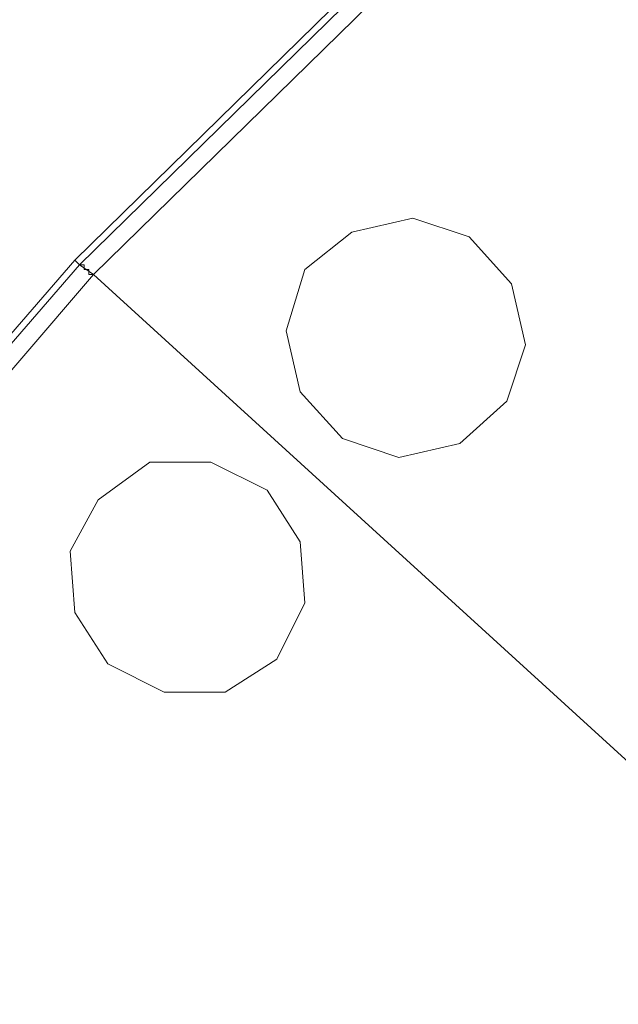
# Model space of a CAD drawing. Units: millimetres. Extents: x -242 to 1335, y -778 to 1441.
# Drawn here: x -125 to -100, y 1137 to 1178 of the extents above; entities that cross this region are included whole.
import ezdxf

# ---------------------------------------------------------------- set-up
doc = ezdxf.new("R2010")
doc.units = ezdxf.units.MM

# ---------------------------------------------------------------- blocks, each defined once
blk = doc.blocks.new('WMF0')
at = {"color": 139, "lineweight": 0}
for points in [[(313.8033, -210.1166), (308.9529, -212.7008), (304.2615, -215.5633), (299.769, -218.6644), (295.4355, -222.0437), (291.3007, -225.6219), (287.3648, -229.4783)], [(287.3648, -229.4783), (291.3007, -225.6219), (295.4355, -222.0437), (299.769, -218.6644), (304.2615, -215.5633), (308.9529, -212.7008), (313.8033, -210.1166)], [(287.4045, -229.5181), (291.3405, -225.6616), (295.4752, -222.0835), (299.8087, -218.7041), (304.3013, -215.6031), (308.9927, -212.7406), (313.8033, -210.1961)], [(287.4045, -229.5181), (291.3405, -225.6616), (295.4752, -222.0835), (299.8087, -218.7041), (304.3013, -215.6031), (308.9927, -212.7406), (313.8033, -210.1961)], [(313.8828, -210.3154), (309.0722, -212.8996), (304.3808, -215.7224), (299.8883, -218.8234), (295.5547, -222.2028), (291.42, -225.7809), (287.5238, -229.5976)], [(287.5238, -229.5976), (291.42, -225.7809), (295.5547, -222.2028), (299.8883, -218.8234), (304.3808, -215.7224), (309.0722, -212.8996), (313.8828, -210.3154)], [(287.5238, -229.5976), (291.42, -225.7809), (295.5547, -222.2028), (299.8883, -218.8234), (304.3808, -215.7224), (309.0722, -212.8996), (313.8828, -210.3154)], [(287.5238, -229.5976), (291.42, -225.7809), (295.5547, -222.2028), (299.8883, -218.8234), (304.3808, -215.7224), (309.0722, -212.8996), (313.8828, -210.3154)], [(287.3648, -229.4783), (283.7866, -233.6131), (280.447, -237.9864), (277.3857, -242.5187), (274.5629, -247.2498), (272.0185, -252.1002), (269.7126, -257.0698)], [(269.7126, -257.0698), (272.0185, -252.1002), (274.5629, -247.2498), (277.3857, -242.5187), (280.447, -237.9864), (283.7866, -233.6131), (287.3648, -229.4783)], [(287.3648, -229.4783), (287.4045, -229.5181), (287.5238, -229.5976)], [(287.5238, -229.5976), (287.4045, -229.5181), (287.3648, -229.4783)], [(287.3648, -229.4783), (287.4045, -229.5181), (287.4443, -229.5181), (287.4443, -229.5578), (287.484, -229.5578), (287.484, -229.5976), (287.5238, -229.5976)], [(287.5238, -229.5976), (287.484, -229.5976), (287.484, -229.5578), (287.4443, -229.5578), (287.4443, -229.5181), (287.4045, -229.5181), (287.3648, -229.4783)], [(269.7921, -257.1096), (272.0582, -252.1002), (274.6027, -247.2498), (277.4255, -242.5584), (280.4868, -238.0261), (283.8264, -233.6528), (287.4045, -229.5181)], [(269.7921, -257.1096), (272.0582, -252.1002), (274.6027, -247.2498), (277.4255, -242.5584), (280.4868, -238.0261), (283.8264, -233.6528), (287.4045, -229.5181)], [(287.5238, -229.5976), (283.9456, -233.7721), (280.606, -238.1056), (277.5447, -242.638), (274.722, -247.3293), (272.1775, -252.1797), (269.9114, -257.1493)], [(269.9114, -257.1493), (272.1775, -252.1797), (274.722, -247.3293), (277.5447, -242.638), (280.606, -238.1056), (283.9456, -233.7721), (287.5238, -229.5976)], [(269.9114, -257.1493), (272.1775, -252.1797), (274.722, -247.3293), (277.5447, -242.638), (280.606, -238.1056), (283.9456, -233.7721), (287.5238, -229.5976)], [(269.9114, -257.1493), (272.1775, -252.1797), (274.722, -247.3293), (277.5447, -242.638), (280.606, -238.1056), (283.9456, -233.7721), (287.5238, -229.5976)], [(287.5238, -229.5976), (298.3775, -239.4971)], [(287.5238, -229.5976), (298.3775, -239.4971)], [(287.5238, -229.5976), (298.3775, -239.4971)], [(298.3775, -239.4971), (287.5238, -229.5976)]]:
    blk.add_lwpolyline(points, dxfattribs=at)
at = {"color": 51, "lineweight": 0}
for points in [[(290.6248, -231.0289), (291.0224, -230.671), (291.1814, -230.194), (291.0622, -229.6771), (290.7044, -229.2795), (290.2273, -229.1205), (289.7104, -229.2398), (289.3129, -229.5578), (289.1538, -230.0747), (289.2731, -230.5915), (289.6309, -230.9891), (290.108, -231.1481), (290.6248, -231.0289)], [(289.0743, -232.8577), (289.3129, -232.3806), (289.2731, -231.8638), (288.9948, -231.4264), (288.5177, -231.1879), (288.0009, -231.1879), (287.5635, -231.5059), (287.325, -231.9433), (287.3648, -232.4601), (287.6431, -232.8974), (288.1201, -233.136), (288.637, -233.136), (289.0743, -232.8577)]]:
    blk.add_lwpolyline(points, close=True, dxfattribs=at)

msp = doc.modelspace()

# ---------------------------------------------------------------- block references
at = {"xscale": 4.976775049760001, "yscale": 4.976775049760001, "zscale": 4.976775049760001}
msp.add_blockref('WMF0', (-1552.63, 2309.996), dxfattribs=at)

doc.saveas('drawing.dxf')
